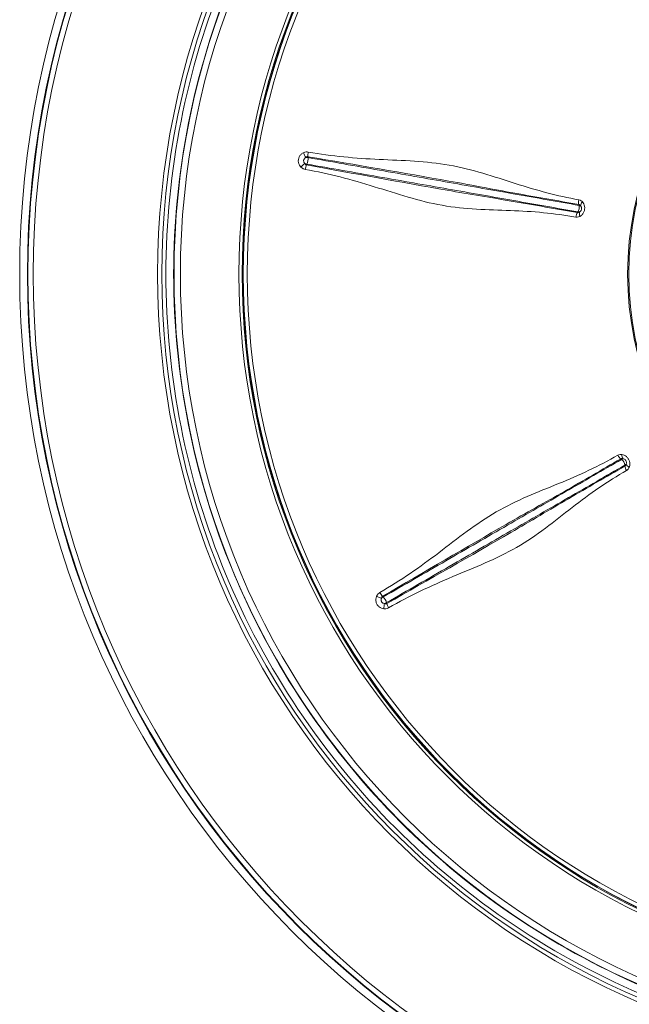
# Model space of a CAD drawing. Units: millimetres. Extents: x 109 to 2387, y 28 to 1997.
# Drawn here: x 317 to 365, y 585 to 662 of the extents above; entities that cross this region are included whole.
import ezdxf

# ---------------------------------------------------------------- set-up
doc = ezdxf.new("R2010")
doc.units = ezdxf.units.MM
doc.header["$LTSCALE"] = 12
doc.layers.add('1', color=7, linetype='Continuous')

msp = doc.modelspace()

# ---------------------------------------------------------------- linework, layer by layer
at = {"layer": '1', "color": 7, "linetype": 'Continuous', "lineweight": 18}
for radius in [72.49993, 71.89521, 55.39995, 24.99998]:
    msp.add_circle((389.76277, 642.21931), radius, dxfattribs=at)
at = {"layer": '1', "color": 7, "linetype": 'Continuous', "lineweight": 13}
for radius in [71.85457, 71.43681, 61.7445, 61.41467, 60.46317, 59.96608, 55.15022, 55.08789, 55.0606, 54.74804, 25.08537]:
    msp.add_circle((389.76277, 642.21931), radius, dxfattribs=at)
for centre, major_axis, ratio, start_param, end_param in [((339.57224, 651.64493), (-0.22144, 0.50345), 0.274724, 1.3850129, 2.1729564), ((339.61121, 651.06239), (-0.06946, -0.39392), 0.327536, 0.86985431, 2.27173835), ((339.37534, 650.5283), (-0.38027, -0.39736), 0.274724, 4.11022891, 4.89817241), ((360.68021, 647.34735), (0.06946, 0.39392), 0.533756, 4.01098074, 5.41379722), ((361.43412, 647.79481), (-0.39002, -0.38779), 0.464369, 5.01624834, 5.8032332), ((361.23562, 646.66903), (-0.23387, 0.4978), 0.464369, 0.47995211, 1.26693697), ((364.18799, 627.45371), (-0.2, 0.34641), 0.533756, 4.01098074, 5.41379722), ((364.47791, 628.28109), (-0.0495, -0.54777), 0.464369, 5.01624834, 5.8032332), ((365.04948, 627.2911), (-0.49913, 0.23101), 0.464369, 0.47995211, 1.26693697), ((345.25592, 617.17791), (-0.49324, 0.24333), 0.274724, 1.3850129, 2.1729564), ((345.66022, 616.7567), (0.2, -0.34641), 0.327536, 0.86985431, 2.27173835), ((345.82285, 616.19596), (-0.03589, -0.54883), 0.274724, 4.11022891, 4.89817241)]:
    msp.add_ellipse(centre, major_axis=major_axis, ratio=ratio, start_param=start_param, end_param=end_param, dxfattribs=at)
at = {"layer": '1', "color": 7, "linetype": 'Continuous', "lineweight": 18}
for points in [[(389.76277, 581.12164), (381.7651, 581.12164), (373.77058, 582.71185), (358.99282, 588.833), (352.21539, 593.36153), (340.90498, 604.67194), (336.37645, 611.44937), (330.2553, 626.22713), (328.6651, 634.22165), (328.6651, 650.21698), (330.2553, 658.2115), (336.37645, 672.98926), (340.90498, 679.76669), (352.21539, 691.07709), (358.99282, 695.60563), (373.77058, 701.72678), (381.7651, 703.31698), (397.76043, 703.31698), (405.75495, 701.72678), (420.53271, 695.60563), (427.31014, 691.07709), (438.62055, 679.76669), (443.14908, 672.98926), (449.27023, 658.2115), (450.86044, 650.21698), (450.86044, 634.22165), (449.27023, 626.22713), (443.14908, 611.44937), (438.62055, 604.67194), (427.31014, 593.36153), (420.53271, 588.833), (405.75495, 582.71185), (397.76043, 581.12164), (389.76277, 581.12164)], [(389.76277, 581.72456), (381.84402, 581.72456), (373.92839, 583.29908), (359.29646, 589.35982), (352.58591, 593.84367), (341.38712, 605.04246), (336.90328, 611.75301), (330.84253, 626.38494), (329.26801, 634.30057), (329.26801, 650.13806), (330.84253, 658.05369), (336.90328, 672.68562), (341.38712, 679.39616), (352.58591, 690.59496), (359.29646, 695.0788), (373.92839, 701.13955), (381.84402, 702.71406), (397.68151, 702.71406), (405.59714, 701.13955), (420.22907, 695.0788), (426.93962, 690.59496), (438.13841, 679.39616), (442.62226, 672.68562), (448.683, 658.05369), (450.25752, 650.13806), (450.25752, 634.30057), (448.683, 626.38494), (442.62226, 611.75301), (438.13841, 605.04246), (426.93962, 593.84367), (420.22907, 589.35982), (405.59714, 583.29908), (397.68151, 581.72456), (389.76277, 581.72456)]]:
    msp.add_open_spline(points, degree=3, knots=[0, 0, 0, 0, 0.0625, 0.0625, 0.125, 0.125, 0.1875, 0.1875, 0.25, 0.25, 0.3125, 0.3125, 0.375, 0.375, 0.4375, 0.4375, 0.5, 0.5, 0.5625, 0.5625, 0.625, 0.625, 0.6875, 0.6875, 0.75, 0.75, 0.8125, 0.8125, 0.875, 0.875, 0.9375, 0.9375, 1, 1, 1, 1], dxfattribs=at)
at = {"layer": '1', "color": 7, "linetype": 'Continuous', "lineweight": 13}
for points, knots in [([(339.3954, 651.67814), (339.38607, 651.67399), (339.37682, 651.66961), (339.30331, 651.6327), (339.24297, 651.58875), (339.14059, 651.48455), (339.09707, 651.42308), (339.03202, 651.29042), (339.0097, 651.21741), (338.98917, 651.06912), (338.99103, 650.99176), (339.01783, 650.84927), (339.04158, 650.78194), (339.10686, 650.66034), (339.14909, 650.60459), (339.19782, 650.55758)], [0, 0, 0, 0, 0.02330065, 0.02330065, 0.18932621, 0.18932621, 0.35398059, 0.35398059, 0.5192523, 0.5192523, 0.68692555, 0.68692555, 0.84374097, 0.84374097, 1, 1, 1, 1]), ([(339.76632, 651.73064), (339.71727, 651.73909), (339.66673, 651.74107), (339.5413, 651.73041), (339.46575, 651.70942), (339.3954, 651.67814)], [0, 0, 0, 0, 0.39551983, 0.39551983, 1, 1, 1, 1]), ([(339.50078, 650.83947), (339.47878, 650.85927), (339.45941, 650.88288), (339.42954, 650.93439), (339.41855, 650.96283), (339.40597, 651.02291), (339.40478, 651.05552), (339.41327, 651.11786), (339.4229, 651.14853), (339.45128, 651.20408), (339.47048, 651.22974), (339.51581, 651.27312), (339.54276, 651.2912), (339.57535, 651.30615), (339.5795, 651.30794), (339.58368, 651.30963)], [0, 0, 0, 0, 0.159202, 0.159202, 0.31569389, 0.31569389, 0.48105317, 0.48105317, 0.64382111, 0.64382111, 0.80755602, 0.80755602, 0.97600519, 0.97600519, 1, 1, 1, 1]), ([(339.58368, 651.30963), (339.60155, 651.32616), (339.62122, 651.34102), (339.65482, 651.35864), (339.66754, 651.36388), (339.69803, 651.37229), (339.71654, 651.37435), (339.73921, 651.37249), (339.74346, 651.37197), (339.7477, 651.37126)], [0, 0, 0, 0, 0.40816942, 0.40816942, 0.63468636, 0.63468636, 0.93247607, 0.93247607, 1, 1, 1, 1]), ([(339.58368, 651.30963), (339.61126, 651.31086), (339.63901, 651.3107), (339.69636, 651.30748), (339.72613, 651.30407), (339.75461, 651.29906)], [0, 0, 0, 0, 0.47407365, 0.47407365, 1, 1, 1, 1]), ([(339.7477, 651.37126), (343.4503, 650.73307), (347.23235, 650.09926), (352.49204, 649.15947), (354.18853, 648.82853), (357.5479, 648.21647), (359.21058, 647.93785), (360.86872, 647.6397)], [0, 0, 0, 0, 0.5, 0.5, 0.75, 0.75, 1, 1, 1, 1]), ([(360.88565, 647.57323), (359.22734, 647.86565), (357.56376, 648.15879), (354.22141, 648.74817), (352.53568, 649.04561), (348.99429, 649.67003), (347.16016, 649.99324), (343.46631, 650.64455), (341.61095, 650.97173), (339.75461, 651.29906)], [0, 0, 0, 0, 0.25, 0.25, 0.5, 0.5, 0.75, 0.75, 1, 1, 1, 1]), ([(360.86442, 648.00772), (359.20937, 648.30481), (357.56254, 648.75266), (354.24699, 649.81227), (352.56007, 650.39489), (348.97498, 651.0303), (347.13453, 651.06925), (343.45745, 651.24263), (341.61224, 651.41276), (339.76632, 651.73064)], [0, 0, 0, 0, 0.25, 0.25, 0.5, 0.5, 0.75, 0.75, 1, 1, 1, 1]), ([(339.19782, 650.55758), (339.2345, 650.52219), (339.27463, 650.49033), (339.38195, 650.42357), (339.45434, 650.39474), (339.5284, 650.38138)], [0, 0, 0, 0, 0.39682217, 0.39682217, 1, 1, 1, 1]), ([(339.63383, 650.72546), (339.61528, 650.72889), (339.59759, 650.7359), (339.56821, 650.7538), (339.55575, 650.76428), (339.52695, 650.79461), (339.51259, 650.81652), (339.50078, 650.83947)], [0, 0, 0, 0, 0.3007006, 0.3007006, 0.56725923, 0.56725923, 1, 1, 1, 1]), ([(339.50078, 650.83947), (339.52628, 650.82888), (339.5524, 650.81953), (339.6074, 650.80295), (339.63654, 650.79597), (339.66501, 650.79094)], [0, 0, 0, 0, 0.47407365, 0.47407365, 1, 1, 1, 1]), ([(360.75736, 647.00816), (359.09701, 647.29515), (357.43315, 647.59387), (354.06588, 648.17097), (352.35992, 648.44605), (347.09636, 649.36195), (343.33121, 650.05883), (339.63383, 650.72546)], [0, 0, 0, 0, 0.25, 0.25, 0.5, 0.5, 1, 1, 1, 1]), ([(339.66501, 650.79094), (341.52144, 650.46361), (343.37691, 650.13647), (347.07092, 649.4851), (348.90507, 649.16149), (352.44661, 648.53701), (354.1323, 648.23997), (357.47443, 647.65069), (359.13778, 647.35721), (360.79601, 647.06483)], [0, 0, 0, 0, 0.25, 0.25, 0.5, 0.5, 0.75, 0.75, 1, 1, 1, 1]), ([(339.5284, 650.38138), (341.37161, 650.04877), (343.16197, 649.57803), (346.67456, 648.48407), (348.41541, 647.89161), (352.00097, 647.26134), (353.78859, 647.23946), (357.26955, 647.10523), (358.97063, 646.95069), (360.62745, 646.6638)], [0, 0, 0, 0, 0.25, 0.25, 0.5, 0.5, 0.75, 0.75, 1, 1, 1, 1]), ([(361.1456, 647.85159), (361.11678, 647.88099), (361.08552, 647.90749), (360.99526, 647.96858), (360.93082, 647.9958), (360.86442, 648.00772)], [0, 0, 0, 0, 0.36568215, 0.36568215, 1, 1, 1, 1]), ([(360.86872, 647.6397), (360.88556, 647.6366), (360.9026, 647.62971), (360.93217, 647.61188), (360.94531, 647.60151), (360.9749, 647.57353), (360.9907, 647.55451), (361.00502, 647.53445)], [0, 0, 0, 0, 0.32301645, 0.32301645, 0.60227248, 0.60227248, 1, 1, 1, 1]), ([(360.88565, 647.57323), (360.91126, 647.56872), (360.93531, 647.56263), (360.9745, 647.54915), (360.9906, 647.5422), (361.00502, 647.53445)], [0, 0, 0, 0, 0.55476861, 0.55476861, 1, 1, 1, 1]), ([(361.00502, 647.53445), (361.02421, 647.51586), (361.04099, 647.49336), (361.06675, 647.44361), (361.07616, 647.41585), (361.0867, 647.3569), (361.08757, 647.32475), (361.08001, 647.26293), (361.07167, 647.23232), (361.04729, 647.17642), (361.03088, 647.15033), (360.99215, 647.1056), (360.96913, 647.08655), (360.93711, 647.06795), (360.92934, 647.06397), (360.92144, 647.06044)], [0, 0, 0, 0, 0.15647315, 0.15647315, 0.31020789, 0.31020789, 0.47116381, 0.47116381, 0.62878865, 0.62878865, 0.78699458, 0.78699458, 0.94989748, 0.94989748, 1, 1, 1, 1]), ([(360.94507, 646.71435), (360.96318, 646.72301), (360.981, 646.73272), (361.05524, 646.77833), (361.10838, 646.82455), (361.19849, 646.93217), (361.23674, 646.99486), (361.29408, 647.12898), (361.3138, 647.20226), (361.33213, 647.35031), (361.3306, 647.42714), (361.30695, 647.56813), (361.28575, 647.63449), (361.22729, 647.75312), (361.18942, 647.80689), (361.1456, 647.85159)], [0, 0, 0, 0, 0.04855451, 0.04855451, 0.20930758, 0.20930758, 0.3688295, 0.3688295, 0.52940783, 0.52940783, 0.69297035, 0.69297035, 0.84694306, 0.84694306, 1, 1, 1, 1]), ([(360.62745, 646.6638), (360.66602, 646.65713), (360.7056, 646.65539), (360.8128, 646.66377), (360.88116, 646.68377), (360.94507, 646.71435)], [0, 0, 0, 0, 0.36432527, 0.36432527, 1, 1, 1, 1]), ([(360.92144, 647.06044), (360.89988, 647.04564), (360.87712, 647.03249), (360.84051, 647.01732), (360.82696, 647.01291), (360.79444, 647.00605), (360.77509, 647.00518), (360.75736, 647.00816)], [0, 0, 0, 0, 0.42235686, 0.42235686, 0.66063447, 0.66063447, 1, 1, 1, 1]), ([(360.79601, 647.06483), (360.82162, 647.06031), (360.84629, 647.05781), (360.88773, 647.05707), (360.90524, 647.05809), (360.92144, 647.06044)], [0, 0, 0, 0, 0.55476861, 0.55476861, 1, 1, 1, 1]), ([(363.90463, 628.078), (362.44582, 627.24173), (360.89641, 626.52624), (357.67544, 625.20675), (356.00868, 624.56874), (352.85391, 622.75104), (351.41901, 621.59786), (348.49076, 619.36709), (346.96788, 618.31134), (345.3495, 617.36832)], [0, 0, 0, 0, 0.25, 0.25, 0.5, 0.5, 0.75, 0.75, 1, 1, 1, 1]), ([(345.56624, 617.08104), (348.81282, 618.97215), (352.11745, 620.91768), (356.75069, 623.57862), (358.263, 624.41559), (361.22985, 626.10608), (362.68263, 626.9614), (364.14448, 627.79884)], [0, 0, 0, 0, 0.5, 0.5, 0.75, 0.75, 1, 1, 1, 1]), ([(364.20018, 627.7588), (362.74188, 626.91687), (361.27907, 626.0721), (358.33984, 624.37516), (356.85731, 623.51945), (353.74307, 621.72142), (352.13029, 620.79006), (348.88199, 618.91463), (347.25039, 617.97266), (345.61795, 617.03017)], [0, 0, 0, 0, 0.25, 0.25, 0.5, 0.5, 0.75, 0.75, 1, 1, 1, 1]), ([(364.22038, 628.13913), (364.17941, 628.14313), (364.13843, 628.14334), (364.03002, 628.13211), (363.96316, 628.11154), (363.90463, 628.078)], [0, 0, 0, 0, 0.36568215, 0.36568215, 1, 1, 1, 1]), ([(364.14448, 627.79884), (364.15938, 627.80728), (364.17686, 627.81296), (364.21097, 627.81832), (364.22771, 627.81881), (364.26836, 627.81639), (364.29269, 627.81198), (364.31655, 627.80583)], [0, 0, 0, 0, 0.32301645, 0.32301645, 0.60227248, 0.60227248, 1, 1, 1, 1]), ([(364.20018, 627.7588), (364.2227, 627.77181), (364.24503, 627.7826), (364.28372, 627.79746), (364.30053, 627.80249), (364.31655, 627.80583)], [0, 0, 0, 0, 0.55476861, 0.55476861, 1, 1, 1, 1]), ([(364.79778, 627.13905), (364.80608, 627.15733), (364.81349, 627.17622), (364.84105, 627.25888), (364.85205, 627.32844), (364.85189, 627.46881), (364.8409, 627.54142), (364.79861, 627.68101), (364.76662, 627.74983), (364.6855, 627.87502), (364.63493, 627.9329), (364.5262, 628.0257), (364.4673, 628.06291), (364.34626, 628.11621), (364.28269, 628.13305), (364.22038, 628.13913)], [0, 0, 0, 0, 0.04855451, 0.04855451, 0.20930758, 0.20930758, 0.3688295, 0.3688295, 0.52940783, 0.52940783, 0.69297035, 0.69297035, 0.84694306, 0.84694306, 1, 1, 1, 1]), ([(364.31655, 627.80583), (364.3432, 627.80392), (364.37052, 627.79746), (364.42223, 627.77591), (364.44728, 627.76069), (364.49324, 627.72231), (364.51457, 627.69824), (364.54852, 627.64603), (364.56181, 627.61722), (364.57907, 627.55872), (364.58327, 627.52819), (364.58235, 627.46903), (364.57696, 627.43964), (364.56439, 627.40482), (364.56099, 627.39677), (364.55721, 627.38899)], [0, 0, 0, 0, 0.15647315, 0.15647315, 0.31020789, 0.31020789, 0.47116381, 0.47116381, 0.62878865, 0.62878865, 0.78699458, 0.78699458, 0.94989748, 0.94989748, 1, 1, 1, 1]), ([(345.87592, 616.58335), (347.50844, 617.52588), (349.14009, 618.46795), (352.38856, 620.34344), (354.00161, 621.27451), (357.11599, 623.07258), (358.59824, 623.92858), (361.53724, 625.62545), (363.00009, 626.46981), (364.4583, 627.31173)], [0, 0, 0, 0, 0.25, 0.25, 0.5, 0.5, 0.75, 0.75, 1, 1, 1, 1]), ([(364.46513, 627.24347), (363.00875, 626.39607), (361.54214, 625.55539), (358.59171, 623.83303), (357.10805, 622.94719), (352.4872, 620.26546), (349.15499, 618.3791), (345.89412, 616.51314)], [0, 0, 0, 0, 0.25, 0.25, 0.5, 0.5, 1, 1, 1, 1]), ([(346.03454, 616.18179), (347.66031, 617.11179), (349.33439, 617.90201), (352.72838, 619.32183), (354.44277, 619.98698), (357.5946, 621.80891), (358.97806, 622.94121), (361.73091, 625.07591), (363.13335, 626.05095), (364.58696, 626.89617)], [0, 0, 0, 0, 0.25, 0.25, 0.5, 0.5, 0.75, 0.75, 1, 1, 1, 1]), ([(364.4583, 627.31173), (364.48083, 627.32472), (364.50134, 627.33866), (364.53356, 627.36474), (364.54631, 627.37678), (364.55721, 627.38899)], [0, 0, 0, 0, 0.55476861, 0.55476861, 1, 1, 1, 1]), ([(364.55721, 627.38899), (364.55021, 627.36379), (364.54123, 627.33909), (364.52294, 627.30393), (364.51538, 627.29184), (364.49489, 627.26568), (364.48062, 627.25258), (364.46513, 627.24347)], [0, 0, 0, 0, 0.42235686, 0.42235686, 0.66063447, 0.66063447, 1, 1, 1, 1]), ([(364.58696, 626.89617), (364.62079, 626.91585), (364.65223, 626.93996), (364.72896, 627.01528), (364.76848, 627.07454), (364.79778, 627.13905)], [0, 0, 0, 0, 0.36432527, 0.36432527, 1, 1, 1, 1]), ([(345.09911, 617.08968), (345.09463, 617.0805), (345.09036, 617.0712), (345.05777, 616.99567), (345.0398, 616.92322), (345.02835, 616.77759), (345.03452, 616.70253), (345.06996, 616.55909), (345.0998, 616.48881), (345.17939, 616.36202), (345.23054, 616.30396), (345.34266, 616.21203), (345.40414, 616.17571), (345.53231, 616.12453), (345.60048, 616.10896), (345.66804, 616.10427)], [0, 0, 0, 0, 0.02330065, 0.02330065, 0.18932621, 0.18932621, 0.35398059, 0.35398059, 0.5192523, 0.5192523, 0.68692555, 0.68692555, 0.84374097, 0.84374097, 1, 1, 1, 1]), ([(345.3495, 617.36832), (345.30649, 617.34326), (345.26651, 617.31229), (345.17728, 617.2235), (345.13289, 617.15886), (345.09911, 617.08968)], [0, 0, 0, 0, 0.39551983, 0.39551983, 1, 1, 1, 1]), ([(345.71892, 616.51495), (345.68935, 616.51598), (345.65933, 616.52161), (345.60334, 616.54187), (345.57663, 616.5566), (345.52838, 616.59454), (345.5065, 616.61875), (345.47294, 616.67196), (345.46061, 616.70165), (345.44663, 616.76245), (345.44484, 616.79444), (345.45169, 616.85681), (345.46071, 616.88799), (345.47607, 616.92038), (345.4781, 616.92442), (345.48021, 616.9284)], [0, 0, 0, 0, 0.159202, 0.159202, 0.31569389, 0.31569389, 0.48105317, 0.48105317, 0.64382111, 0.64382111, 0.80755602, 0.80755602, 0.97600519, 0.97600519, 1, 1, 1, 1]), ([(345.48021, 616.9284), (345.48328, 616.95255), (345.48879, 616.97658), (345.50321, 617.01168), (345.50959, 617.02386), (345.52753, 617.0499), (345.54039, 617.06338), (345.55895, 617.07654), (345.56254, 617.07886), (345.56624, 617.08104)], [0, 0, 0, 0, 0.40816942, 0.40816942, 0.63468636, 0.63468636, 0.93247607, 0.93247607, 1, 1, 1, 1]), ([(345.48021, 616.9284), (345.50056, 616.94708), (345.52191, 616.96479), (345.56791, 616.99919), (345.59291, 617.01571), (345.61795, 617.03017)], [0, 0, 0, 0, 0.47407365, 0.47407365, 1, 1, 1, 1]), ([(345.66804, 616.10427), (345.71888, 616.10074), (345.77011, 616.10213), (345.89523, 616.11997), (345.96921, 616.14442), (346.03454, 616.18179)], [0, 0, 0, 0, 0.39682217, 0.39682217, 1, 1, 1, 1]), ([(345.71892, 616.51495), (345.74526, 616.52323), (345.77128, 616.53287), (345.82407, 616.55551), (345.85088, 616.5689), (345.87592, 616.58335)], [0, 0, 0, 0, 0.47407365, 0.47407365, 1, 1, 1, 1]), ([(345.89412, 616.51314), (345.87771, 616.50384), (345.85966, 616.49784), (345.82565, 616.49267), (345.80936, 616.49268), (345.76781, 616.49741), (345.74272, 616.50497), (345.71892, 616.51495)], [0, 0, 0, 0, 0.3007006, 0.3007006, 0.56725923, 0.56725923, 1, 1, 1, 1])]:
    msp.add_open_spline(points, degree=3, knots=knots, dxfattribs=at)
for points in [[(339.76632, 651.73064), (339.74457, 651.60587), (339.7376, 651.47132), (339.7477, 651.37126)], [(339.75461, 651.29906), (339.7523, 651.32312), (339.75, 651.34719), (339.7477, 651.37126)], [(339.63383, 650.72546), (339.59011, 650.63488), (339.55064, 650.50607), (339.5284, 650.38138)], [(339.63383, 650.72546), (339.64422, 650.74729), (339.65462, 650.76912), (339.66501, 650.79094)], [(360.86442, 648.00772), (360.84055, 647.87908), (360.8421, 647.7459), (360.86872, 647.6397)], [(360.86872, 647.6397), (360.87436, 647.61754), (360.88001, 647.59539), (360.88565, 647.57323)], [(360.75736, 647.00816), (360.69603, 646.91747), (360.64902, 646.79286), (360.62745, 646.6638)], [(360.79601, 647.06483), (360.78313, 647.04594), (360.77024, 647.02705), (360.75736, 647.00816)], [(363.90463, 628.078), (363.96904, 627.9641), (364.05583, 627.86308), (364.14448, 627.79884)], [(364.14448, 627.79884), (364.16305, 627.78549), (364.18162, 627.77214), (364.20018, 627.7588)], [(364.4583, 627.31173), (364.46058, 627.28897), (364.46285, 627.26622), (364.46513, 627.24347)], [(364.46513, 627.24347), (364.47644, 627.13457), (364.52052, 627.00889), (364.58696, 626.89617)], [(345.3495, 617.36832), (345.41304, 617.25875), (345.49418, 617.15121), (345.56624, 617.08104)], [(345.61795, 617.03017), (345.60071, 617.04713), (345.58348, 617.06408), (345.56624, 617.08104)], [(345.89412, 616.51314), (345.88806, 616.53654), (345.88199, 616.55995), (345.87592, 616.58335)], [(345.89412, 616.51314), (345.91886, 616.41565), (345.97142, 616.2916), (346.03454, 616.18179)]]:
    msp.add_open_spline(points, degree=3, dxfattribs=at)

doc.saveas('drawing.dxf')
